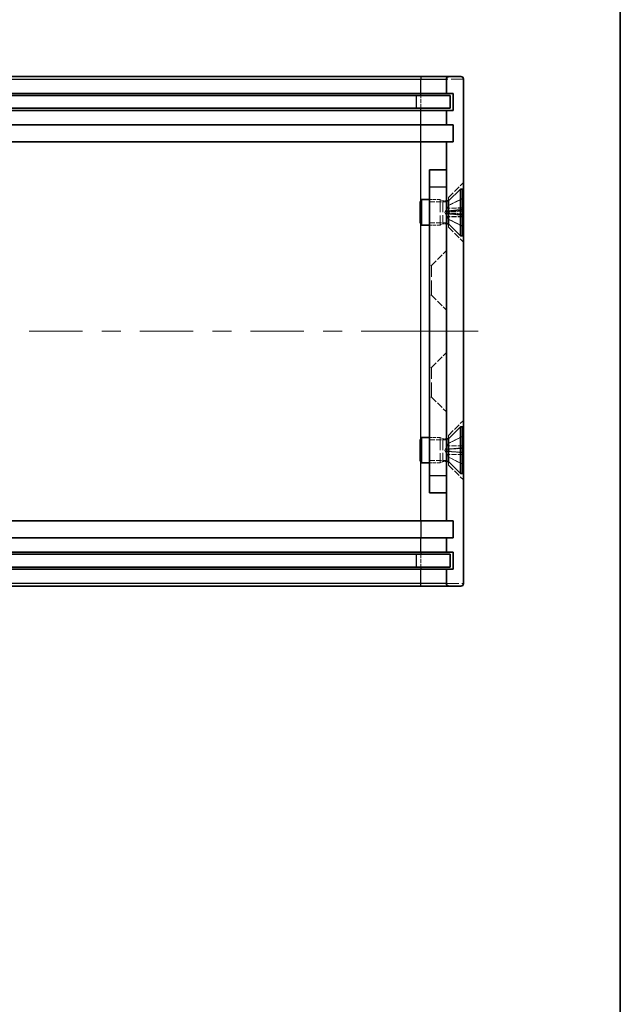
# Model space of a CAD drawing. Units: millimetres. Extents: x 22 to 2202, y 12 to 434.
# Drawn here: x 1731 to 1801, y 128 to 244 of the extents above; entities that cross this region are included whole.
import ezdxf

# ---------------------------------------------------------------- set-up
doc = ezdxf.new("R2010")
doc.units = ezdxf.units.MM
doc.header["$LTSCALE"] = 1.5
doc.linetypes.add('DASHED', pattern=[0.2067, 0.1654, -0.0413])
for name, color, linetype, lineweight in [('Border (ISO)', 7, 'Continuous', 35), ('Hidden (ISO)', 7, 'DASHED', 18), ('Hidden Narrow (ISO)', 7, 'DASHED', 18), ('Visible (ISO)', 7, 'Continuous', 35), ('Visible Narrow (ISO)', 7, 'Continuous', 25)]:
    doc.layers.add(name, color=color, linetype=linetype, lineweight=lineweight)
doc.layers.add('Centerline (ISO)', color=7, linetype='Continuous', lineweight=18, true_color=0x80ffff)

# ---------------------------------------------------------------- blocks, each defined once
blk = doc.blocks.new('図面枠 tk図枠')
at = {"layer": 'Border (ISO)'}
blk.add_line((405.5, 289), (405.5, 8), dxfattribs=at)

msp = doc.modelspace()

# ---------------------------------------------------------------- linework, layer by layer
at = {"layer": 'Centerline (ISO)', "linetype": 'Continuous'}
for p, q in [((1731.6742, 207.151), (1737.952, 207.151)), ((1740.202, 207.151), (1742.452, 207.151)), ((1744.702, 207.151), (1750.9798, 207.151)), ((1753.2298, 207.151), (1755.4798, 207.151)), ((1757.7298, 207.151), (1764.0075, 207.151)), ((1766.2575, 207.151), (1768.5075, 207.151)), ((1770.7575, 207.151), (1777.0353, 207.151))]:
    msp.add_line(p, q, dxfattribs=at)
at = {"layer": 'Centerline (ISO)'}
for q in [(1777.0353, 207.151), (1784.5353, 207.151)]:
    msp.add_line((1780.7853, 207.151), q, dxfattribs=at)
at = {"layer": 'Hidden (ISO)', "ltscale": 3.142489}
for p, q in [((1781.0353, 222.901), (1782.7853, 224.651)), ((1781.0353, 219.401), (1782.7853, 217.651)), ((1779.0353, 214.901), (1780.7853, 216.651)), ((1779.0353, 211.401), (1780.7853, 209.651)), ((1779.0353, 202.901), (1780.7853, 204.651)), ((1779.0353, 199.401), (1780.7853, 197.651)), ((1781.0353, 194.901), (1782.7853, 196.651)), ((1781.0353, 191.401), (1782.7853, 189.651))]:
    msp.add_line(p, q, dxfattribs=at)
at = {"layer": 'Hidden (ISO)', "ltscale": 1.587147}
for p, q in [((1780.0353, 222.651), (1778.7853, 222.651)), ((1780.0353, 219.651), (1778.7853, 219.651)), ((1780.0353, 194.651), (1778.7853, 194.651)), ((1780.0353, 191.651), (1778.7853, 191.651))]:
    msp.add_line(p, q, dxfattribs=at)
at = {"layer": 'Hidden (ISO)', "ltscale": 5.983681}
for p, q in [((1780.0353, 222.651), (1780.0353, 219.651)), ((1780.0353, 194.651), (1780.0353, 191.651))]:
    msp.add_line(p, q, dxfattribs=at)
at = {"layer": 'Hidden (ISO)', "ltscale": 0.43535}
for p, q in [((1780.342, 222.4976), (1780.0353, 222.651)), ((1780.342, 219.8043), (1780.0353, 219.651)), ((1780.342, 194.4976), (1780.0353, 194.651)), ((1780.342, 191.8043), (1780.0353, 191.651))]:
    msp.add_line(p, q, dxfattribs=at)
at = {"layer": 'Hidden (ISO)', "ltscale": 0.317349}
for p, q in [((1780.7853, 222.901), (1781.0353, 222.901)), ((1780.7853, 219.401), (1781.0353, 219.401)), ((1779.0353, 214.901), (1778.7853, 214.901)), ((1779.0353, 211.401), (1778.7853, 211.401)), ((1779.0353, 202.901), (1778.7853, 202.901)), ((1779.0353, 199.401), (1778.7853, 199.401)), ((1780.7853, 194.901), (1781.0353, 194.901)), ((1780.7853, 191.401), (1781.0353, 191.401))]:
    msp.add_line(p, q, dxfattribs=at)
at = {"layer": 'Hidden (ISO)', "ltscale": 2.281168}
for p, q in [((1781.0216, 221.9715), (1782.6294, 222.7731)), ((1781.0216, 220.3305), (1782.6294, 219.5289)), ((1781.0216, 193.9715), (1782.6294, 194.7731)), ((1781.0216, 192.3305), (1782.6294, 191.5289))]:
    msp.add_line(p, q, dxfattribs=at)
at = {"layer": 'Hidden (ISO)', "ltscale": 2.281181}
for p, q in [((1782.6294, 222.7677), (1781.0216, 221.9684)), ((1782.6294, 222.754), (1781.0216, 221.9611)), ((1781.0216, 221.9496), (1782.6294, 222.7318)), ((1781.0216, 221.3392), (1782.6294, 221.5146)), ((1781.0216, 221.281), (1782.6294, 221.3994)), ((1782.6294, 221.2828), (1781.0216, 221.222)), ((1782.6294, 221.0192), (1781.0216, 221.0799)), ((1782.6294, 220.9026), (1781.0216, 221.021)), ((1781.0216, 220.9628), (1782.6294, 220.7873)), ((1781.0216, 220.3524), (1782.6294, 219.5702)), ((1781.0216, 220.3409), (1782.6294, 219.548)), ((1782.6294, 219.5342), (1781.0216, 220.3336)), ((1782.6294, 194.7584), (1781.0216, 193.9634)), ((1782.6294, 194.754), (1781.0216, 193.9611)), ((1781.0216, 193.9585), (1782.6294, 194.7489)), ((1781.0216, 193.2964), (1782.6294, 193.4299)), ((1781.0216, 193.281), (1782.6294, 193.3994)), ((1782.6294, 193.3688), (1781.0216, 193.2655)), ((1782.6294, 192.9332), (1781.0216, 193.0365)), ((1782.6294, 192.9026), (1781.0216, 193.021)), ((1781.0216, 193.0056), (1782.6294, 192.8721)), ((1781.0216, 192.3435), (1782.6294, 191.553)), ((1781.0216, 192.3409), (1782.6294, 191.548)), ((1782.6294, 191.5436), (1781.0216, 192.3385))]:
    msp.add_line(p, q, dxfattribs=at)
at = {"layer": 'Hidden (ISO)', "ltscale": 1.539241}
for p, q in [((1781.0353, 222.901), (1781.0353, 222.4976)), ((1781.0353, 219.8043), (1781.0353, 219.401)), ((1781.0353, 194.901), (1781.0353, 194.4976)), ((1781.0353, 191.8043), (1781.0353, 191.401))]:
    msp.add_line(p, q, dxfattribs=at)
at = {"layer": 'Hidden (ISO)', "ltscale": 2.539495}
for p, q in [((1778.7853, 222.3805), (1780.7853, 222.3805)), ((1778.7853, 219.9215), (1780.7853, 219.9215)), ((1778.7853, 194.3805), (1780.7853, 194.3805)), ((1778.7853, 191.9215), (1780.7853, 191.9215))]:
    msp.add_line(p, q, dxfattribs=at)
at = {"layer": 'Hidden (ISO)', "ltscale": 5.371889}
for p, q in [((1780.342, 222.4976), (1780.342, 219.8043)), ((1780.342, 194.4976), (1780.342, 191.8043))]:
    msp.add_line(p, q, dxfattribs=at)
at = {"layer": 'Hidden (ISO)', "ltscale": 0.56277}
for p, q in [((1780.7853, 222.4976), (1780.342, 222.4976)), ((1780.7853, 219.8043), (1780.342, 219.8043)), ((1780.7853, 194.4976), (1780.342, 194.4976)), ((1780.7853, 191.8043), (1780.342, 191.8043))]:
    msp.add_line(p, q, dxfattribs=at)
at = {"layer": 'Hidden (ISO)', "ltscale": 1.179877}
for p, q in [((1780.5853, 221.151), (1781.0216, 221.9715)), ((1780.5853, 221.151), (1781.0216, 220.3305)), ((1780.5853, 193.151), (1781.0216, 193.9715)), ((1780.5853, 193.151), (1781.0216, 192.3305))]:
    msp.add_line(p, q, dxfattribs=at)
at = {"layer": 'Hidden (ISO)', "ltscale": 2.339813}
for p, q in [((1782.6853, 221.4706), (1780.8496, 221.31)), ((1782.6853, 220.8314), (1780.8496, 220.992))]:
    msp.add_line(p, q, dxfattribs=at)
at = {"layer": 'Hidden (ISO)', "ltscale": 0.090228}
msp.add_line((1781.0216, 221.9715), (1781.0216, 221.9684), dxfattribs=at)
at = {"layer": 'Hidden (ISO)', "ltscale": 0.150721}
for p, q in [((1781.0216, 221.9684), (1781.0216, 221.9496)), ((1781.0216, 221.0799), (1781.0216, 220.9628))]:
    msp.add_line(p, q, dxfattribs=at)
at = {"layer": 'Hidden (ISO)', "ltscale": 0.331376}
for p, q in [((1781.0216, 221.3392), (1781.0216, 221.0799)), ((1781.0216, 193.2964), (1781.0216, 193.0365))]:
    msp.add_line(p, q, dxfattribs=at)
at = {"layer": 'Hidden (ISO)', "ltscale": 0.241048}
msp.add_line((1781.0216, 220.3524), (1781.0216, 220.3305), dxfattribs=at)
at = {"layer": 'Hidden (ISO)', "ltscale": 6.980978}
for p, q in [((1779.0353, 211.401), (1779.0353, 214.901)), ((1779.0353, 199.401), (1779.0353, 202.901))]:
    msp.add_line(p, q, dxfattribs=at)
at = {"layer": 'Hidden (ISO)', "ltscale": 0.145793}
msp.add_line((1781.0216, 193.9715), (1781.0216, 193.9634), dxfattribs=at)
at = {"layer": 'Hidden (ISO)', "ltscale": 0.03959}
for p, q in [((1781.0216, 193.9634), (1781.0216, 193.9585)), ((1781.0216, 193.0365), (1781.0216, 193.0056))]:
    msp.add_line(p, q, dxfattribs=at)
at = {"layer": 'Hidden (ISO)', "ltscale": 0.185483}
msp.add_line((1781.0216, 192.3435), (1781.0216, 192.3305), dxfattribs=at)
at = {"layer": 'Hidden (ISO)', "ltscale": 0.142037}
for centre, start, end in [((1782.5843, 222.8635), 296.5, 0), ((1782.5843, 219.4385), 0, 63.5), ((1782.5843, 194.8635), 296.5, 0), ((1782.5843, 191.4385), 0, 63.5)]:
    msp.add_arc(centre, 0.101, start, end, dxfattribs=at)
at = {"layer": 'Hidden (ISO)', "ltscale": 0.14287}
for points, knots in [([(1782.6294, 222.7677), (1782.6389, 222.7726), (1782.6484, 222.7794), (1782.6644, 222.7954), (1782.6728, 222.8079), (1782.6824, 222.8312), (1782.6853, 222.8461), (1782.6853, 222.8587)], [0.0346183544, 0.0346183544, 0.0346183544, 0.0346183544, 0.0376526245, 0.0376526245, 0.0414107697, 0.0414107697, 0.0452207105, 0.0452207105, 0.0452207105, 0.0452207105]), ([(1782.6294, 222.754), (1782.6389, 222.7588), (1782.6484, 222.7656), (1782.6644, 222.7816), (1782.6728, 222.7941), (1782.6824, 222.8174), (1782.6853, 222.8323), (1782.6853, 222.845)], [0.0346183544, 0.0346183544, 0.0346183544, 0.0346183544, 0.0376526245, 0.0376526245, 0.0414107697, 0.0414107697, 0.0452207105, 0.0452207105, 0.0452207105, 0.0452207105]), ([(1782.6853, 222.8225), (1782.6853, 222.8098), (1782.6824, 222.7949), (1782.6728, 222.7716), (1782.6644, 222.7592), (1782.6484, 222.7433), (1782.6389, 222.7366), (1782.6294, 222.7318)], [0.0151653677, 0.0151653677, 0.0151653677, 0.0151653677, 0.0189753085, 0.0189753085, 0.0227334537, 0.0227334537, 0.0257677238, 0.0257677238, 0.0257677238, 0.0257677238]), ([(1782.6853, 221.5236), (1782.6853, 221.523), (1782.6824, 221.5221), (1782.6728, 221.5202), (1782.6644, 221.5189), (1782.6484, 221.5168), (1782.6389, 221.5157), (1782.6294, 221.5146)], [0.0151653677, 0.0151653677, 0.0151653677, 0.0151653677, 0.0189753085, 0.0189753085, 0.0227334537, 0.0227334537, 0.0257677238, 0.0257677238, 0.0257677238, 0.0257677238]), ([(1782.6853, 221.4017), (1782.6853, 221.4021), (1782.6824, 221.4022), (1782.6728, 221.402), (1782.6644, 221.4017), (1782.6484, 221.4007), (1782.6389, 221.4001), (1782.6294, 221.3994)], [0.0151653677, 0.0151653677, 0.0151653677, 0.0151653677, 0.0189753085, 0.0189753085, 0.0227334537, 0.0227334537, 0.0257677238, 0.0257677238, 0.0257677238, 0.0257677238]), ([(1782.6294, 221.2828), (1782.6389, 221.2831), (1782.6484, 221.2833), (1782.6644, 221.2831), (1782.6728, 221.2826), (1782.6824, 221.2811), (1782.6853, 221.2798), (1782.6853, 221.2785)], [0.0346183544, 0.0346183544, 0.0346183544, 0.0346183544, 0.0376526245, 0.0376526245, 0.0414107697, 0.0414107697, 0.0452207105, 0.0452207105, 0.0452207105, 0.0452207105]), ([(1782.6294, 221.0192), (1782.6389, 221.0188), (1782.6484, 221.0187), (1782.6644, 221.0189), (1782.6728, 221.0194), (1782.6824, 221.0209), (1782.6853, 221.0222), (1782.6853, 221.0234)], [0.0346183544, 0.0346183544, 0.0346183544, 0.0346183544, 0.0376526245, 0.0376526245, 0.0414107697, 0.0414107697, 0.0452207105, 0.0452207105, 0.0452207105, 0.0452207105]), ([(1782.6294, 220.9026), (1782.6389, 220.9019), (1782.6484, 220.9013), (1782.6644, 220.9003), (1782.6728, 220.8999), (1782.6824, 220.8998), (1782.6853, 220.8999), (1782.6853, 220.9003)], [0.0346183544, 0.0346183544, 0.0346183544, 0.0346183544, 0.0376526245, 0.0376526245, 0.0414107697, 0.0414107697, 0.0452207105, 0.0452207105, 0.0452207105, 0.0452207105]), ([(1782.6853, 220.7784), (1782.6853, 220.779), (1782.6824, 220.7799), (1782.6728, 220.7818), (1782.6644, 220.7831), (1782.6484, 220.7852), (1782.6389, 220.7863), (1782.6294, 220.7873)], [0.0151653677, 0.0151653677, 0.0151653677, 0.0151653677, 0.0189753085, 0.0189753085, 0.0227334537, 0.0227334537, 0.0257677238, 0.0257677238, 0.0257677238, 0.0257677238]), ([(1782.6853, 219.4795), (1782.6853, 219.4922), (1782.6824, 219.5071), (1782.6728, 219.5304), (1782.6644, 219.5428), (1782.6484, 219.5587), (1782.6389, 219.5654), (1782.6294, 219.5702)], [0.0151653677, 0.0151653677, 0.0151653677, 0.0151653677, 0.0189753085, 0.0189753085, 0.0227334537, 0.0227334537, 0.0257677238, 0.0257677238, 0.0257677238, 0.0257677238]), ([(1782.6853, 219.4569), (1782.6853, 219.4696), (1782.6824, 219.4846), (1782.6728, 219.5079), (1782.6644, 219.5204), (1782.6484, 219.5364), (1782.6389, 219.5432), (1782.6294, 219.548)], [0.0151653677, 0.0151653677, 0.0151653677, 0.0151653677, 0.0189753085, 0.0189753085, 0.0227334537, 0.0227334537, 0.0257677238, 0.0257677238, 0.0257677238, 0.0257677238]), ([(1782.6294, 219.5342), (1782.6389, 219.5294), (1782.6484, 219.5226), (1782.6644, 219.5066), (1782.6728, 219.494), (1782.6824, 219.4708), (1782.6853, 219.4559), (1782.6853, 219.4432)], [0.0346183544, 0.0346183544, 0.0346183544, 0.0346183544, 0.0376526245, 0.0376526245, 0.0414107697, 0.0414107697, 0.0452207105, 0.0452207105, 0.0452207105, 0.0452207105]), ([(1782.6294, 194.7584), (1782.6389, 194.7633), (1782.6484, 194.77), (1782.6644, 194.786), (1782.6728, 194.7986), (1782.6824, 194.8219), (1782.6853, 194.8368), (1782.6853, 194.8495)], [0.0346183544, 0.0346183544, 0.0346183544, 0.0346183544, 0.0376526245, 0.0376526245, 0.0414107697, 0.0414107697, 0.0452207105, 0.0452207105, 0.0452207105, 0.0452207105]), ([(1782.6294, 194.754), (1782.6389, 194.7588), (1782.6484, 194.7656), (1782.6644, 194.7816), (1782.6728, 194.7941), (1782.6824, 194.8174), (1782.6853, 194.8323), (1782.6853, 194.845)], [0.0346183544, 0.0346183544, 0.0346183544, 0.0346183544, 0.0376526245, 0.0376526245, 0.0414107697, 0.0414107697, 0.0452207105, 0.0452207105, 0.0452207105, 0.0452207105]), ([(1782.6853, 194.84), (1782.6853, 194.8273), (1782.6824, 194.8123), (1782.6728, 194.789), (1782.6644, 194.7765), (1782.6484, 194.7605), (1782.6389, 194.7538), (1782.6294, 194.7489)], [0.0151653677, 0.0151653677, 0.0151653677, 0.0151653677, 0.0189753085, 0.0189753085, 0.0227334537, 0.0227334537, 0.0257677238, 0.0257677238, 0.0257677238, 0.0257677238]), ([(1782.6853, 193.4339), (1782.6853, 193.434), (1782.6824, 193.4339), (1782.6728, 193.4333), (1782.6644, 193.4327), (1782.6484, 193.4314), (1782.6389, 193.4306), (1782.6294, 193.4299)], [0.0151653677, 0.0151653677, 0.0151653677, 0.0151653677, 0.0189753085, 0.0189753085, 0.0227334537, 0.0227334537, 0.0257677238, 0.0257677238, 0.0257677238, 0.0257677238]), ([(1782.6853, 193.4017), (1782.6853, 193.4021), (1782.6824, 193.4022), (1782.6728, 193.402), (1782.6644, 193.4017), (1782.6484, 193.4007), (1782.6389, 193.4001), (1782.6294, 193.3994)], [0.0151653677, 0.0151653677, 0.0151653677, 0.0151653677, 0.0189753085, 0.0189753085, 0.0227334537, 0.0227334537, 0.0257677238, 0.0257677238, 0.0257677238, 0.0257677238]), ([(1782.6294, 193.3688), (1782.6389, 193.3694), (1782.6484, 193.3699), (1782.6644, 193.3706), (1782.6728, 193.3707), (1782.6824, 193.3704), (1782.6853, 193.37), (1782.6853, 193.3694)], [0.0346183544, 0.0346183544, 0.0346183544, 0.0346183544, 0.0376526245, 0.0376526245, 0.0414107697, 0.0414107697, 0.0452207105, 0.0452207105, 0.0452207105, 0.0452207105]), ([(1782.6294, 192.9332), (1782.6389, 192.9326), (1782.6484, 192.9321), (1782.6644, 192.9314), (1782.6728, 192.9313), (1782.6824, 192.9315), (1782.6853, 192.932), (1782.6853, 192.9326)], [0.0346183544, 0.0346183544, 0.0346183544, 0.0346183544, 0.0376526245, 0.0376526245, 0.0414107697, 0.0414107697, 0.0452207105, 0.0452207105, 0.0452207105, 0.0452207105]), ([(1782.6294, 192.9026), (1782.6389, 192.9019), (1782.6484, 192.9013), (1782.6644, 192.9003), (1782.6728, 192.8999), (1782.6824, 192.8998), (1782.6853, 192.8999), (1782.6853, 192.9003)], [0.0346183544, 0.0346183544, 0.0346183544, 0.0346183544, 0.0376526245, 0.0376526245, 0.0414107697, 0.0414107697, 0.0452207105, 0.0452207105, 0.0452207105, 0.0452207105]), ([(1782.6853, 192.8681), (1782.6853, 192.8679), (1782.6824, 192.8681), (1782.6728, 192.8687), (1782.6644, 192.8693), (1782.6484, 192.8706), (1782.6389, 192.8713), (1782.6294, 192.8721)], [0.0151653677, 0.0151653677, 0.0151653677, 0.0151653677, 0.0189753085, 0.0189753085, 0.0227334537, 0.0227334537, 0.0257677238, 0.0257677238, 0.0257677238, 0.0257677238]), ([(1782.6853, 191.462), (1782.6853, 191.4747), (1782.6824, 191.4897), (1782.6728, 191.513), (1782.6644, 191.5255), (1782.6484, 191.5414), (1782.6389, 191.5482), (1782.6294, 191.553)], [0.0151653677, 0.0151653677, 0.0151653677, 0.0151653677, 0.0189753085, 0.0189753085, 0.0227334537, 0.0227334537, 0.0257677238, 0.0257677238, 0.0257677238, 0.0257677238]), ([(1782.6853, 191.4569), (1782.6853, 191.4696), (1782.6824, 191.4846), (1782.6728, 191.5079), (1782.6644, 191.5204), (1782.6484, 191.5364), (1782.6389, 191.5432), (1782.6294, 191.548)], [0.0151653677, 0.0151653677, 0.0151653677, 0.0151653677, 0.0189753085, 0.0189753085, 0.0227334537, 0.0227334537, 0.0257677238, 0.0257677238, 0.0257677238, 0.0257677238]), ([(1782.6294, 191.5436), (1782.6389, 191.5387), (1782.6484, 191.5319), (1782.6644, 191.5159), (1782.6728, 191.5034), (1782.6824, 191.4801), (1782.6853, 191.4652), (1782.6853, 191.4525)], [0.0346183544, 0.0346183544, 0.0346183544, 0.0346183544, 0.0376526245, 0.0376526245, 0.0414107697, 0.0414107697, 0.0452207105, 0.0452207105, 0.0452207105, 0.0452207105])]:
    msp.add_open_spline(points, degree=3, knots=knots, dxfattribs=at)
at = {"layer": 'Hidden (ISO)', "ltscale": 0.79953}
for points in [[(1780.8584, 221.6569), (1780.8378, 221.6172), (1780.8175, 221.5769), (1780.7901, 221.5165), (1780.779, 221.4898), (1780.7633, 221.4401), (1780.7589, 221.4169), (1780.7589, 221.3789), (1780.7633, 221.3615), (1780.779, 221.3346), (1780.7901, 221.325), (1780.8175, 221.3106), (1780.8378, 221.3076), (1780.8584, 221.3112)], [(1780.8584, 221.6492), (1780.8378, 221.6094), (1780.8175, 221.5686), (1780.7901, 221.5066), (1780.779, 221.4791), (1780.7633, 221.427), (1780.7589, 221.4024), (1780.7589, 221.3613), (1780.7633, 221.3421), (1780.779, 221.3113), (1780.7901, 221.2997), (1780.8175, 221.2807), (1780.8378, 221.2748), (1780.8584, 221.2755)], [(1780.8584, 221.2391), (1780.8378, 221.2413), (1780.8175, 221.2502), (1780.7901, 221.2736), (1780.779, 221.2872), (1780.7633, 221.3216), (1780.7589, 221.3425), (1780.7589, 221.3865), (1780.7633, 221.4125), (1780.779, 221.4666), (1780.7901, 221.4949), (1780.8175, 221.5582), (1780.8378, 221.5993), (1780.8584, 221.6389)], [(1780.8584, 221.0629), (1780.8378, 221.0607), (1780.8175, 221.0518), (1780.7901, 221.0284), (1780.779, 221.0148), (1780.7633, 220.9804), (1780.7589, 220.9594), (1780.7589, 220.9155), (1780.7633, 220.8895), (1780.779, 220.8353), (1780.7901, 220.807), (1780.8175, 220.7438), (1780.8378, 220.7027), (1780.8584, 220.6631)], [(1780.8584, 221.0265), (1780.8378, 221.0272), (1780.8175, 221.0213), (1780.7901, 221.0023), (1780.779, 220.9907), (1780.7633, 220.9599), (1780.7589, 220.9407), (1780.7589, 220.8996), (1780.7633, 220.875), (1780.779, 220.8229), (1780.7901, 220.7953), (1780.8175, 220.7333), (1780.8378, 220.6925), (1780.8584, 220.6528)], [(1780.8584, 220.6451), (1780.8378, 220.6848), (1780.8175, 220.7251), (1780.7901, 220.7855), (1780.779, 220.8121), (1780.7633, 220.8619), (1780.7589, 220.885), (1780.7589, 220.9231), (1780.7633, 220.9404), (1780.779, 220.9673), (1780.7901, 220.9769), (1780.8175, 220.9914), (1780.8378, 220.9944), (1780.8584, 220.9908)], [(1780.8584, 193.6515), (1780.8378, 193.6117), (1780.8175, 193.571), (1780.7901, 193.5094), (1780.779, 193.4821), (1780.7633, 193.4306), (1780.7589, 193.4063), (1780.7589, 193.366), (1780.7633, 193.3473), (1780.779, 193.3175), (1780.7901, 193.3065), (1780.8175, 193.2887), (1780.8378, 193.2835), (1780.8584, 193.2849)], [(1780.8584, 193.6492), (1780.8378, 193.6094), (1780.8175, 193.5686), (1780.7901, 193.5066), (1780.779, 193.4791), (1780.7633, 193.427), (1780.7589, 193.4024), (1780.7589, 193.3613), (1780.7633, 193.3421), (1780.779, 193.3113), (1780.7901, 193.2997), (1780.8175, 193.2807), (1780.8378, 193.2748), (1780.8584, 193.2755)], [(1780.8584, 193.2659), (1780.8378, 193.266), (1780.8175, 193.2727), (1780.7901, 193.2929), (1780.779, 193.305), (1780.7633, 193.3368), (1780.7589, 193.3564), (1780.7589, 193.3983), (1780.7633, 193.4233), (1780.779, 193.476), (1780.7901, 193.5037), (1780.8175, 193.5661), (1780.8378, 193.607), (1780.8584, 193.6467)], [(1780.8584, 193.036), (1780.8378, 193.036), (1780.8175, 193.0292), (1780.7901, 193.0091), (1780.779, 192.9969), (1780.7633, 192.9652), (1780.7589, 192.9455), (1780.7589, 192.9036), (1780.7633, 192.8787), (1780.779, 192.826), (1780.7901, 192.7982), (1780.8175, 192.7359), (1780.8378, 192.695), (1780.8584, 192.6552)], [(1780.8584, 193.0265), (1780.8378, 193.0272), (1780.8175, 193.0213), (1780.7901, 193.0023), (1780.779, 192.9907), (1780.7633, 192.9599), (1780.7589, 192.9407), (1780.7589, 192.8996), (1780.7633, 192.875), (1780.779, 192.8229), (1780.7901, 192.7953), (1780.8175, 192.7333), (1780.8378, 192.6925), (1780.8584, 192.6528)], [(1780.8584, 192.6505), (1780.8378, 192.6903), (1780.8175, 192.7309), (1780.7901, 192.7926), (1780.779, 192.8199), (1780.7633, 192.8714), (1780.7589, 192.8956), (1780.7589, 192.936), (1780.7633, 192.9547), (1780.779, 192.9844), (1780.7901, 192.9955), (1780.8175, 193.0133), (1780.8378, 193.0185), (1780.8584, 193.0171)]]:
    msp.add_open_spline(points, degree=3, knots=[0.1714363717, 0.1714363717, 0.1714363717, 0.1714363717, 0.183837157, 0.183837157, 0.1925590207, 0.1925590207, 0.2012808844, 0.2012808844, 0.210002748, 0.210002748, 0.2187246117, 0.2187246117, 0.2311253971, 0.2311253971, 0.2311253971, 0.2311253971], dxfattribs=at)
at = {"layer": 'Hidden (ISO)', "ltscale": 0.446981}
for points, weights in [([(1781.0216, 221.9684), (1780.9204, 221.7765), (1780.8584, 221.6569)], [1, 1.25721835477, 1.49274833506]), ([(1781.0216, 221.9611), (1780.9204, 221.769), (1780.8584, 221.6492)], [1, 1.25721835477, 1.49274833506]), ([(1780.8584, 221.6389), (1780.9204, 221.7582), (1781.0216, 221.9496)], [1.49274833506, 1.25721835477, 1]), ([(1780.8584, 221.3112), (1780.9204, 221.3219), (1781.0216, 221.3392)], [1.49274833506, 1.25721835477, 1]), ([(1780.8584, 221.2755), (1780.9204, 221.2775), (1781.0216, 221.281)], [1.49274833506, 1.25721835477, 1]), ([(1781.0216, 221.222), (1780.9204, 221.2325), (1780.8584, 221.2391)], [1, 1.25721835477, 1.49274833506]), ([(1781.0216, 221.0799), (1780.9204, 221.0695), (1780.8584, 221.0629)], [1, 1.25721835477, 1.49274833506]), ([(1781.0216, 221.021), (1780.9204, 221.0245), (1780.8584, 221.0265)], [1, 1.25721835477, 1.49274833506]), ([(1780.8584, 220.9908), (1780.9204, 220.9801), (1781.0216, 220.9628)], [1.49274833506, 1.25721835477, 1]), ([(1780.8584, 220.6631), (1780.9204, 220.5438), (1781.0216, 220.3524)], [1.49274833506, 1.25721835477, 1]), ([(1780.8584, 220.6528), (1780.9204, 220.533), (1781.0216, 220.3409)], [1.49274833506, 1.25721835477, 1]), ([(1781.0216, 220.3336), (1780.9204, 220.5255), (1780.8584, 220.6451)], [1, 1.25721835477, 1.49274833506]), ([(1781.0216, 193.9634), (1780.9204, 193.7713), (1780.8584, 193.6515)], [1, 1.25721835477, 1.49274833506]), ([(1781.0216, 193.9611), (1780.9204, 193.769), (1780.8584, 193.6492)], [1, 1.25721835477, 1.49274833506]), ([(1780.8584, 193.6467), (1780.9204, 193.7665), (1781.0216, 193.9585)], [1.49274833506, 1.25721835477, 1]), ([(1780.8584, 193.2849), (1780.9204, 193.2893), (1781.0216, 193.2964)], [1.49274833506, 1.25721835477, 1]), ([(1780.8584, 193.2755), (1780.9204, 193.2775), (1781.0216, 193.281)], [1.49274833506, 1.25721835477, 1]), ([(1781.0216, 193.2655), (1780.9204, 193.2657), (1780.8584, 193.2659)], [1, 1.25721835477, 1.49274833506]), ([(1781.0216, 193.0365), (1780.9204, 193.0363), (1780.8584, 193.036)], [1, 1.25721835477, 1.49274833506]), ([(1781.0216, 193.021), (1780.9204, 193.0245), (1780.8584, 193.0265)], [1, 1.25721835477, 1.49274833506]), ([(1780.8584, 193.0171), (1780.9204, 193.0127), (1781.0216, 193.0056)], [1.49274833506, 1.25721835477, 1]), ([(1780.8584, 192.6552), (1780.9204, 192.5355), (1781.0216, 192.3435)], [1.49274833506, 1.25721835477, 1]), ([(1780.8584, 192.6528), (1780.9204, 192.533), (1781.0216, 192.3409)], [1.49274833506, 1.25721835477, 1]), ([(1781.0216, 192.3385), (1780.9204, 192.5307), (1780.8584, 192.6505)], [1, 1.25721835477, 1.49274833506])]:
    msp.add_rational_spline(points, weights, degree=2, dxfattribs=at)
at = {"layer": 'Hidden Narrow (ISO)', "ltscale": 5.887287}
for p, q in [((1782.7853, 236.851), (1780.7853, 236.851)), ((1780.7853, 177.451), (1782.7853, 177.451))]:
    msp.add_line(p, q, dxfattribs=at)
at = {"layer": 'Hidden Narrow (ISO)', "ltscale": 1.904597}
for p, q in [((1777.7853, 233.401), (1777.7853, 234.901)), ((1777.7853, 180.901), (1777.7853, 179.401))]:
    msp.add_line(p, q, dxfattribs=at)
at = {"layer": 'Hidden Narrow (ISO)', "ltscale": 0.167453}
msp.add_line((1782.6294, 222.7731), (1782.6294, 222.7677), dxfattribs=at)
at = {"layer": 'Hidden Narrow (ISO)', "ltscale": 0.298073}
for p, q in [((1782.6294, 222.7677), (1782.6294, 222.7318)), ((1782.6294, 221.0192), (1782.6294, 220.7873))]:
    msp.add_line(p, q, dxfattribs=at)
at = {"layer": 'Hidden Narrow (ISO)', "ltscale": 3.538255}
for p, q in [((1777.7853, 219.7577), (1777.7853, 222.5443)), ((1777.7853, 191.7577), (1777.7853, 194.5443))]:
    msp.add_line(p, q, dxfattribs=at)
at = {"layer": 'Hidden Narrow (ISO)', "ltscale": 2.328626}
for p, q in [((1782.6853, 221.6729), (1780.8584, 221.6569)), ((1782.6853, 221.6537), (1780.8584, 221.6492)), ((1782.6853, 221.6318), (1780.8584, 221.6389)), ((1782.6853, 221.4708), (1780.8584, 221.3112)), ((1782.6853, 221.4352), (1780.8584, 221.2755)), ((1782.6853, 221.3981), (1780.8584, 221.2391)), ((1782.6853, 220.9038), (1780.8584, 221.0629)), ((1782.6853, 220.8667), (1780.8584, 221.0265)), ((1782.6853, 220.8311), (1780.8584, 220.9908)), ((1782.6853, 220.6702), (1780.8584, 220.6631)), ((1782.6853, 220.6483), (1780.8584, 220.6528)), ((1782.6853, 220.629), (1780.8584, 220.6451)), ((1782.6853, 193.659), (1780.8584, 193.6515)), ((1782.6853, 193.6537), (1780.8584, 193.6492)), ((1782.6853, 193.6482), (1780.8584, 193.6467)), ((1782.6853, 193.4448), (1780.8584, 193.2849)), ((1782.6853, 193.4352), (1780.8584, 193.2755)), ((1782.6853, 193.4256), (1780.8584, 193.2659)), ((1782.6853, 192.8764), (1780.8584, 193.036)), ((1782.6853, 192.8667), (1780.8584, 193.0265)), ((1782.6853, 192.8572), (1780.8584, 193.0171)), ((1782.6853, 192.6538), (1780.8584, 192.6552)), ((1782.6853, 192.6483), (1780.8584, 192.6528)), ((1782.6853, 192.643), (1780.8584, 192.6505))]:
    msp.add_line(p, q, dxfattribs=at)
at = {"layer": 'Hidden Narrow (ISO)', "ltscale": 0.633178}
for p, q in [((1782.6294, 221.5146), (1782.6294, 221.0192)), ((1782.6294, 193.4299), (1782.6294, 192.9332))]:
    msp.add_line(p, q, dxfattribs=at)
at = {"layer": 'Hidden Narrow (ISO)', "ltscale": 0.465625}
msp.add_line((1782.6294, 219.5702), (1782.6294, 219.5289), dxfattribs=at)
at = {"layer": 'Hidden Narrow (ISO)', "ltscale": 0.277306}
msp.add_line((1782.6294, 194.7731), (1782.6294, 194.7584), dxfattribs=at)
at = {"layer": 'Hidden Narrow (ISO)', "ltscale": 0.078366}
for p, q in [((1782.6294, 194.7584), (1782.6294, 194.7489)), ((1782.6294, 192.9332), (1782.6294, 192.8721))]:
    msp.add_line(p, q, dxfattribs=at)
at = {"layer": 'Hidden Narrow (ISO)', "ltscale": 0.355772}
msp.add_line((1782.6294, 191.553), (1782.6294, 191.5289), dxfattribs=at)
at = {"layer": 'Visible (ISO)'}
for p, q in [((1777.7853, 237.151), (1667.7853, 237.151)), ((1781.0853, 237.151), (1777.7853, 237.151)), ((1780.7853, 235.151), (1780.7853, 236.851)), ((1781.0853, 237.151), (1782.4853, 237.151)), ((1782.7853, 177.451), (1782.7853, 236.851)), ((1667.7853, 235.151), (1777.7853, 235.151)), ((1668.3353, 234.901), (1777.2353, 234.901)), ((1777.2353, 234.901), (1781.2353, 234.901)), ((1777.7853, 235.151), (1780.7853, 235.151)), ((1780.7853, 235.151), (1781.5853, 235.151)), ((1781.2353, 233.401), (1781.2353, 234.901)), ((1781.5853, 235.151), (1781.5853, 233.151)), ((1777.7853, 233.151), (1667.7853, 233.151)), ((1777.2353, 233.401), (1668.3353, 233.401)), ((1781.2353, 233.401), (1777.2353, 233.401)), ((1780.7853, 233.151), (1777.7853, 233.151)), ((1780.7853, 231.451), (1780.7853, 233.151)), ((1781.5853, 233.151), (1780.7853, 233.151)), ((1667.7853, 231.451), (1777.7853, 231.451)), ((1777.7853, 231.451), (1780.7853, 231.451)), ((1780.7853, 231.451), (1781.5853, 231.451)), ((1781.5853, 231.451), (1781.5853, 229.451)), ((1777.7853, 229.451), (1667.7853, 229.451)), ((1780.7853, 229.451), (1777.7853, 229.451)), ((1780.7853, 226.151), (1780.7853, 229.451)), ((1781.5853, 229.451), (1780.7853, 229.451)), ((1778.7853, 224.151), (1778.7853, 226.151)), ((1780.7853, 226.151), (1778.7853, 226.151)), ((1780.7853, 226.151), (1780.7853, 224.151)), ((1778.7853, 190.151), (1778.7853, 224.151)), ((1780.7853, 224.151), (1780.7853, 190.151)), ((1781.0353, 222.4976), (1782.4387, 223.901)), ((1782.4387, 223.901), (1782.4387, 218.401)), ((1782.6853, 223.901), (1782.4387, 223.901)), ((1782.6853, 223.901), (1782.6853, 218.401)), ((1777.6853, 222.3443), (1777.8387, 222.651)), ((1777.8387, 222.651), (1777.8387, 219.651)), ((1778.7853, 222.651), (1777.8387, 222.651)), ((1777.6853, 219.9577), (1777.6853, 222.3443)), ((1781.0353, 222.4976), (1780.7853, 222.4976)), ((1781.0353, 222.4976), (1781.0353, 219.8043)), ((1777.6853, 219.9577), (1777.8387, 219.651)), ((1778.7853, 219.651), (1777.8387, 219.651)), ((1781.0353, 219.8043), (1780.7853, 219.8043)), ((1781.0353, 219.8043), (1782.4387, 218.401)), ((1782.6853, 218.401), (1782.4387, 218.401)), ((1781.0353, 194.4976), (1782.4387, 195.901)), ((1782.4387, 195.901), (1782.4387, 190.401)), ((1782.6853, 195.901), (1782.4387, 195.901)), ((1782.6853, 195.901), (1782.6853, 190.401)), ((1777.6853, 194.3443), (1777.8387, 194.651)), ((1777.6853, 191.9577), (1777.6853, 194.3443)), ((1777.8387, 194.651), (1777.8387, 191.651)), ((1778.7853, 194.651), (1777.8387, 194.651)), ((1781.0353, 194.4976), (1780.7853, 194.4976)), ((1781.0353, 194.4976), (1781.0353, 191.8043)), ((1777.6853, 191.9577), (1777.8387, 191.651)), ((1778.7853, 191.651), (1777.8387, 191.651)), ((1781.0353, 191.8043), (1780.7853, 191.8043)), ((1781.0353, 191.8043), (1782.4387, 190.401)), ((1778.7853, 188.151), (1778.7853, 190.151)), ((1780.7853, 190.151), (1780.7853, 188.151)), ((1782.6853, 190.401), (1782.4387, 190.401)), ((1778.7853, 188.151), (1780.7853, 188.151)), ((1780.7853, 184.851), (1780.7853, 188.151)), ((1667.7853, 184.851), (1777.7853, 184.851)), ((1777.7853, 184.851), (1780.7853, 184.851)), ((1780.7853, 184.851), (1781.5853, 184.851)), ((1781.5853, 184.851), (1781.5853, 182.851)), ((1777.7853, 182.851), (1667.7853, 182.851)), ((1780.7853, 182.851), (1777.7853, 182.851)), ((1780.7853, 181.151), (1780.7853, 182.851)), ((1781.5853, 182.851), (1780.7853, 182.851)), ((1667.7853, 181.151), (1777.7853, 181.151)), ((1668.3353, 180.901), (1777.2353, 180.901)), ((1777.2353, 180.901), (1781.2353, 180.901)), ((1777.7853, 181.151), (1780.7853, 181.151)), ((1780.7853, 181.151), (1781.5853, 181.151)), ((1781.2353, 179.401), (1781.2353, 180.901)), ((1781.5853, 181.151), (1781.5853, 179.151)), ((1777.7853, 179.151), (1667.7853, 179.151)), ((1777.2353, 179.401), (1668.3353, 179.401)), ((1781.2353, 179.401), (1777.2353, 179.401)), ((1780.7853, 179.151), (1777.7853, 179.151)), ((1780.7853, 177.451), (1780.7853, 179.151)), ((1781.5853, 179.151), (1780.7853, 179.151)), ((1667.7853, 177.151), (1777.7853, 177.151)), ((1777.7853, 177.151), (1781.0853, 177.151)), ((1781.0853, 177.151), (1782.4853, 177.151))]:
    msp.add_line(p, q, dxfattribs=at)
for centre, start, end in [((1781.0853, 236.851), 90, 180), ((1782.4853, 236.851), 0, 90), ((1781.0853, 177.451), 180, 270), ((1782.4853, 177.451), 270, 0)]:
    msp.add_arc(centre, 0.3, start, end, dxfattribs=at)
at = {"layer": 'Visible Narrow (ISO)'}
for p, q in [((1667.7853, 236.851), (1777.7853, 236.851)), ((1777.7853, 237.151), (1777.7853, 236.851)), ((1777.7853, 235.151), (1777.7853, 236.851)), ((1777.7853, 236.851), (1780.7853, 236.851)), ((1777.2353, 234.901), (1777.2353, 233.401)), ((1777.7853, 234.901), (1777.7853, 235.151)), ((1777.7853, 233.151), (1777.7853, 233.401)), ((1777.7853, 231.451), (1777.7853, 233.151)), ((1777.7853, 229.451), (1777.7853, 231.451)), ((1777.7853, 222.5443), (1777.7853, 229.451)), ((1778.7853, 224.151), (1780.7853, 224.151)), ((1777.7853, 194.5443), (1777.7853, 219.7577)), ((1777.7853, 184.851), (1777.7853, 191.7577)), ((1780.7853, 190.151), (1778.7853, 190.151)), ((1777.7853, 184.851), (1777.7853, 182.851)), ((1777.7853, 181.151), (1777.7853, 182.851)), ((1777.2353, 180.901), (1777.2353, 179.401)), ((1777.7853, 181.151), (1777.7853, 180.901)), ((1777.7853, 179.401), (1777.7853, 179.151)), ((1777.7853, 177.451), (1777.7853, 179.151)), ((1777.7853, 177.451), (1667.7853, 177.451)), ((1780.7853, 177.451), (1777.7853, 177.451)), ((1777.7853, 177.151), (1777.7853, 177.451))]:
    msp.add_line(p, q, dxfattribs=at)

# ---------------------------------------------------------------- block references
at = {"xscale": 1.5, "yscale": 1.5, "zscale": 1.5}
msp.add_blockref('図面枠 tk図枠', (1193, 0), dxfattribs=at)

doc.saveas('drawing.dxf')
